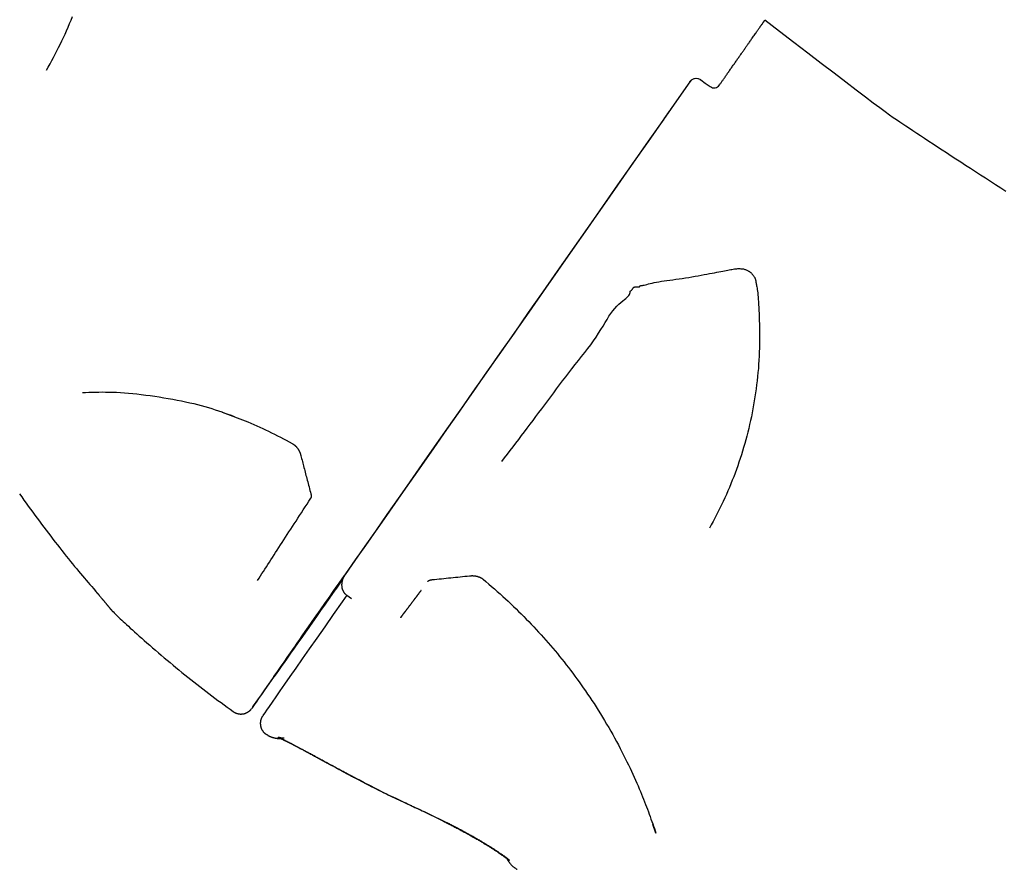
# Model space of a CAD drawing. Extents: x -1038 to 9096, y -2033 to 2563.
# Drawn here: x 4342 to 4714, y 392 to 713 of the extents above; entities that cross this region are included whole.
import ezdxf

# ---------------------------------------------------------------- set-up
doc = ezdxf.new("R2010")
doc.units = 0

msp = doc.modelspace()

# ---------------------------------------------------------------- linework, layer by layer
at = {"color": 7, "linetype": 'Continuous'}
for p, q in [((4599.2, 690.68), (4599.48, 690.48)), ((4599.48, 690.48), (4601.12, 689.33)), ((4601.12, 689.33), (4603.07, 687.97)), ((4427.19, 561.47), (4418.59, 564.74)), ((4447.24, 477.88), (4464.01, 501.84)), ((4465.61, 495.53), (4467.33, 494.38)), ((4435.16, 442.95), (4435.16, 442.93)), ((4582.51, 405.5), (4581.35, 408.88)), ((4581.93, 407.25), (4582.51, 405.5)), ((4529.99, 391.91), (4529.99, 391.91))]:
    msp.add_line(p, q, dxfattribs=at)
for points in [[(4351.94, 694.18), (4352.61, 695.38), (4353.28, 696.59), (4353.94, 697.8), (4354.6, 699.02), (4355.26, 700.24), (4355.9, 701.47), (4356.54, 702.71), (4357.17, 703.97), (4357.79, 705.24), (4358.39, 706.53), (4358.99, 707.83), (4359.57, 709.14), (4360.14, 710.46), (4360.7, 711.8), (4361.25, 713.15), (4361.79, 714.51)], [(4606.55, 688.58), (4606.7, 688.8), (4606.85, 689.01), (4607, 689.23), (4607.15, 689.44), (4607.3, 689.66), (4607.46, 689.89), (4607.62, 690.12), (4607.79, 690.35), (4607.95, 690.59), (4608.13, 690.84), (4608.3, 691.09), (4608.48, 691.35), (4608.67, 691.61), (4608.86, 691.88), (4609.05, 692.16), (4609.25, 692.44), (4609.45, 692.72), (4609.65, 693.01), (4609.86, 693.31), (4610.07, 693.61), (4610.28, 693.91), (4610.49, 694.21), (4610.7, 694.52), (4610.92, 694.82), (4611.13, 695.13), (4611.35, 695.43), (4611.56, 695.74), (4611.77, 696.04), (4611.98, 696.35), (4612.2, 696.65), (4612.41, 696.95), (4612.62, 697.25), (4612.83, 697.55), (4613.03, 697.84), (4613.24, 698.14), (4613.45, 698.43), (4613.65, 698.73), (4613.86, 699.02), (4614.06, 699.31), (4614.26, 699.59), (4614.46, 699.88), (4614.66, 700.16), (4614.85, 700.44), (4615.05, 700.72), (4615.24, 700.99), (4615.43, 701.27), (4615.62, 701.54), (4615.81, 701.81), (4616, 702.07), (4616.18, 702.34), (4616.37, 702.6), (4616.55, 702.86), (4616.73, 703.11), (4616.9, 703.36), (4617.08, 703.61), (4617.25, 703.86), (4617.42, 704.11), (4617.59, 704.35), (4617.77, 704.6), (4617.95, 704.85), (4618.13, 705.11), (4618.32, 705.39), (4618.53, 705.68), (4618.74, 705.99), (4618.97, 706.31), (4619.21, 706.65), (4619.45, 707), (4619.7, 707.35), (4619.94, 707.7), (4620.18, 708.04), (4620.4, 708.36), (4620.61, 708.65), (4620.8, 708.92), (4620.97, 709.16), (4621.12, 709.38), (4621.26, 709.58), (4621.39, 709.76), (4621.51, 709.93), (4621.62, 710.08), (4621.72, 710.24), (4621.83, 710.38), (4621.93, 710.53), (4622.03, 710.67), (4622.12, 710.8), (4622.22, 710.94), (4622.31, 711.07), (4622.4, 711.19), (4622.48, 711.32), (4622.56, 711.43), (4622.65, 711.55), (4622.72, 711.66), (4622.8, 711.76), (4622.87, 711.87), (4622.94, 711.97), (4623, 712.06), (4623.07, 712.15), (4623.13, 712.23), (4623.18, 712.31), (4623.24, 712.39), (4623.29, 712.46), (4623.34, 712.53), (4623.38, 712.59), (4623.42, 712.65), (4623.46, 712.7), (4623.49, 712.75), (4623.53, 712.8), (4623.56, 712.84), (4623.58, 712.88), (4623.61, 712.91), (4623.63, 712.94), (4623.64, 712.97), (4623.66, 712.99), (4623.67, 713.01), (4623.68, 713.02), (4623.69, 713.03), (4623.7, 713.04), (4623.71, 713.05), (4623.71, 713.06), (4623.72, 713.07), (4623.72, 713.07)], [(4714.93, 648.29), (4712.98, 649.55), (4711.04, 650.8), (4709.12, 652.04), (4707.21, 653.28), (4705.31, 654.51), (4703.43, 655.73), (4701.56, 656.94), (4699.71, 658.15), (4697.88, 659.34), (4696.06, 660.53), (4694.27, 661.7), (4692.5, 662.86), (4690.77, 663.99), (4689.07, 665.11), (4687.4, 666.2), (4685.78, 667.27), (4684.2, 668.31), (4682.67, 669.32), (4681.19, 670.3), (4679.77, 671.24), (4678.42, 672.14), (4677.13, 672.99), (4675.91, 673.8), (4674.75, 674.57), (4673.58, 675.36), (4672.33, 676.22), (4670.9, 677.23), (4669.22, 678.44), (4667.21, 679.92), (4664.77, 681.73), (4661.84, 683.93), (4658.35, 686.57), (4654.35, 689.61), (4649.91, 693), (4645.11, 696.67), (4640.02, 700.57), (4634.71, 704.64), (4629.25, 708.83), (4623.72, 713.07)], [(4595.37, 689.83), (4591.22, 683.9), (4585.37, 675.55), (4579.54, 667.21), (4573.72, 658.91), (4567.94, 650.64), (4562.19, 642.43), (4556.48, 634.28), (4550.82, 626.19), (4545.22, 618.19), (4539.68, 610.28), (4534.22, 602.46), (4528.83, 594.76), (4523.52, 587.18), (4518.3, 579.72), (4513.18, 572.4), (4508.16, 565.23), (4503.25, 558.21), (4498.46, 551.36), (4493.79, 544.68), (4489.24, 538.18), (4484.82, 531.86), (4480.55, 525.74), (4476.41, 519.83), (4472.42, 514.13), (4468.59, 508.64), (4464.91, 503.38)], [(4595.33, 689.78), (4595.33, 689.78), (4595.33, 689.78), (4595.33, 689.78), (4595.33, 689.78), (4595.33, 689.78), (4595.33, 689.78), (4595.33, 689.78), (4595.34, 689.79), (4595.34, 689.79), (4595.34, 689.79), (4595.34, 689.79), (4595.34, 689.8), (4595.35, 689.8), (4595.35, 689.81), (4595.35, 689.81), (4595.36, 689.82), (4595.36, 689.82), (4595.37, 689.83), (4595.37, 689.83), (4595.37, 689.84), (4595.38, 689.85), (4595.39, 689.85), (4595.4, 689.86), (4595.4, 689.88), (4595.42, 689.89), (4595.43, 689.91), (4595.44, 689.92), (4595.46, 689.94), (4595.47, 689.96), (4595.49, 689.98), (4595.51, 690.01), (4595.53, 690.03), (4595.56, 690.06), (4595.58, 690.08), (4595.6, 690.11), (4595.63, 690.14), (4595.66, 690.17), (4595.69, 690.2), (4595.72, 690.23), (4595.76, 690.26), (4595.79, 690.28), (4595.83, 690.31), (4595.87, 690.34), (4595.91, 690.37), (4595.95, 690.4), (4595.99, 690.43), (4596.03, 690.46), (4596.07, 690.49)], [(4588.79, 680.43), (4588.61, 680.17), (4588.43, 679.91), (4588.24, 679.65), (4588.05, 679.38), (4587.86, 679.11), (4587.67, 678.83), (4587.47, 678.55), (4587.27, 678.25), (4587.05, 677.95), (4586.84, 677.64), (4586.61, 677.32), (4586.39, 677), (4586.16, 676.67), (4585.93, 676.34), (4585.69, 676.01), (4585.46, 675.67)], [(4585.46, 675.67), (4579.63, 667.35), (4573.83, 659.06), (4568.05, 650.81), (4562.31, 642.61), (4556.61, 634.46), (4550.96, 626.39), (4545.37, 618.4), (4539.84, 610.5), (4534.38, 602.7), (4529, 595), (4523.7, 587.43), (4518.48, 579.98), (4513.37, 572.67), (4508.36, 565.5), (4503.45, 558.49), (4498.66, 551.64), (4493.99, 544.97), (4489.44, 538.47), (4485.03, 532.16), (4480.75, 526.04), (4476.62, 520.12), (4472.63, 514.42), (4468.79, 508.93), (4465.11, 503.67), (4461.59, 498.63), (4458.24, 493.83), (4455.05, 489.27), (4452.04, 484.96), (4449.21, 480.9), (4446.55, 477.1), (4444.08, 473.56), (4441.8, 470.28), (4439.7, 467.28), (4437.8, 464.55), (4436.09, 462.1), (4434.58, 459.93), (4433.26, 458.04), (4432.15, 456.43), (4431.23, 455.12), (4430.52, 454.09), (4430.01, 453.35), (4429.71, 452.91), (4429.61, 452.75), (4429.71, 452.89), (4430.02, 453.31), (4430.53, 454.03), (4431.25, 455.04), (4432.16, 456.34), (4433.28, 457.92), (4434.6, 459.79), (4436.12, 461.95), (4437.83, 464.38), (4439.73, 467.09), (4441.83, 470.08), (4444.12, 473.33), (4446.59, 476.86), (4449.25, 480.64), (4452.09, 484.68), (4455.1, 488.98), (4458.29, 493.52), (4461.65, 498.3), (4464, 501.66)], [(4576.45, 612.66), (4576.56, 612.66), (4576.68, 612.67), (4576.81, 612.68), (4576.98, 612.7), (4577.18, 612.73), (4577.43, 612.77), (4577.74, 612.84), (4578.12, 612.92), (4578.57, 613.03), (4579.09, 613.17), (4579.69, 613.31), (4580.35, 613.47), (4581.09, 613.64), (4581.88, 613.81), (4582.74, 613.98), (4583.65, 614.15), (4584.62, 614.32), (4585.64, 614.47), (4586.71, 614.63), (4587.81, 614.78), (4588.95, 614.94), (4590.11, 615.1), (4591.3, 615.26), (4592.5, 615.44), (4593.72, 615.62), (4594.93, 615.82), (4596.15, 616.02), (4597.34, 616.23), (4598.52, 616.43), (4599.67, 616.64), (4600.78, 616.84), (4601.84, 617.03), (4602.85, 617.22), (4603.81, 617.4), (4604.71, 617.57), (4605.57, 617.73), (4606.38, 617.88), (4607.14, 618.03), (4607.85, 618.17), (4608.52, 618.3), (4609.15, 618.42), (4609.73, 618.54), (4610.29, 618.65), (4610.81, 618.75), (4611.3, 618.84), (4611.77, 618.92), (4612.22, 618.98), (4612.66, 619.04), (4613.08, 619.08), (4613.49, 619.11), (4613.89, 619.12), (4614.27, 619.12), (4614.63, 619.1), (4614.98, 619.08), (4615.31, 619.03), (4615.62, 618.98), (4615.91, 618.91), (4616.18, 618.83), (4616.44, 618.75), (4616.69, 618.65), (4616.92, 618.55), (4617.15, 618.44), (4617.37, 618.33), (4617.59, 618.21)], [(4617.59, 618.21), (4617.71, 618.13), (4617.83, 618.05), (4617.95, 617.97), (4618.07, 617.89), (4618.19, 617.79), (4618.31, 617.69), (4618.44, 617.59), (4618.56, 617.47), (4618.69, 617.34), (4618.83, 617.2), (4618.96, 617.05), (4619.09, 616.9), (4619.22, 616.74), (4619.34, 616.57), (4619.47, 616.4), (4619.58, 616.22), (4619.69, 616.05), (4619.79, 615.87), (4619.89, 615.7), (4619.97, 615.53), (4620.05, 615.36), (4620.12, 615.2), (4620.18, 615.05), (4620.22, 614.9), (4620.26, 614.77), (4620.29, 614.64), (4620.31, 614.53), (4620.32, 614.42), (4620.33, 614.31), (4620.34, 614.21), (4620.34, 614.11), (4620.34, 614.02)], [(4572.75, 610.43), (4572.75, 610.45), (4572.75, 610.47), (4572.76, 610.5), (4572.77, 610.52), (4572.78, 610.55), (4572.81, 610.58), (4572.84, 610.61), (4572.89, 610.65), (4572.95, 610.7), (4573.02, 610.74), (4573.1, 610.8), (4573.18, 610.86), (4573.27, 610.94), (4573.36, 611.02), (4573.45, 611.12), (4573.53, 611.22), (4573.61, 611.34), (4573.69, 611.47), (4573.77, 611.61), (4573.86, 611.74), (4573.96, 611.87), (4574.08, 611.98), (4574.22, 612.08), (4574.38, 612.15), (4574.57, 612.2), (4574.79, 612.23), (4575.02, 612.24), (4575.25, 612.24), (4575.48, 612.23), (4575.69, 612.23), (4575.89, 612.22), (4576.05, 612.23), (4576.19, 612.25), (4576.28, 612.29), (4576.36, 612.33), (4576.4, 612.39), (4576.43, 612.45), (4576.45, 612.52), (4576.45, 612.59), (4576.45, 612.66)], [(4620.34, 614.02), (4620.34, 614.01), (4620.34, 614), (4620.35, 613.97), (4620.36, 613.91), (4620.37, 613.83), (4620.4, 613.7), (4620.43, 613.53), (4620.48, 613.31), (4620.54, 613.02), (4620.61, 612.66), (4620.69, 612.25), (4620.78, 611.77), (4620.86, 611.22), (4620.95, 610.61), (4621.04, 609.93), (4621.12, 609.19), (4621.19, 608.38), (4621.26, 607.5), (4621.32, 606.55), (4621.38, 605.54), (4621.43, 604.46), (4621.48, 603.32), (4621.53, 602.12), (4621.57, 600.85), (4621.62, 599.52), (4621.66, 598.13), (4621.69, 596.7), (4621.72, 595.23), (4621.74, 593.72), (4621.74, 592.2), (4621.73, 590.65), (4621.7, 589.1), (4621.65, 587.55), (4621.59, 585.99), (4621.5, 584.44), (4621.4, 582.89), (4621.28, 581.34), (4621.14, 579.79), (4620.99, 578.25), (4620.82, 576.71), (4620.64, 575.17), (4620.44, 573.64), (4620.23, 572.12), (4620, 570.6), (4619.76, 569.09), (4619.5, 567.58), (4619.23, 566.08), (4618.94, 564.59), (4618.64, 563.1), (4618.32, 561.62), (4617.99, 560.16), (4617.65, 558.69), (4617.29, 557.24), (4616.92, 555.79), (4616.53, 554.36), (4616.13, 552.93), (4615.72, 551.5), (4615.3, 550.09), (4614.86, 548.68), (4614.4, 547.28), (4613.94, 545.89), (4613.46, 544.5), (4612.97, 543.12), (4612.47, 541.75), (4611.96, 540.38), (4611.43, 539.03), (4610.89, 537.68), (4610.34, 536.34), (4609.77, 535), (4609.19, 533.68), (4608.6, 532.37), (4608, 531.07), (4607.38, 529.79), (4606.74, 528.51), (4606.1, 527.24), (4605.45, 525.98), (4604.79, 524.73), (4604.13, 523.48), (4603.46, 522.23), (4602.79, 520.98)], [(4524.24, 546.1), (4525.29, 547.5), (4526.35, 548.9), (4527.41, 550.3), (4528.47, 551.7), (4529.53, 553.11), (4530.6, 554.53), (4531.67, 555.95), (4532.75, 557.38), (4533.84, 558.82), (4534.94, 560.27), (4536.04, 561.72), (4537.14, 563.18), (4538.25, 564.65), (4539.37, 566.13), (4540.48, 567.62), (4541.6, 569.11), (4542.72, 570.61), (4543.84, 572.12), (4544.96, 573.64), (4546.1, 575.16), (4547.24, 576.68), (4548.4, 578.21), (4549.57, 579.73), (4550.76, 581.26), (4551.97, 582.79), (4553.18, 584.32), (4554.39, 585.83), (4555.58, 587.35), (4556.74, 588.84), (4557.87, 590.33), (4558.93, 591.79), (4559.93, 593.24), (4560.86, 594.66), (4561.72, 596.04), (4562.53, 597.39), (4563.3, 598.68), (4564.04, 599.91), (4564.77, 601.08), (4565.5, 602.16), (4566.24, 603.16), (4567, 604.07), (4567.76, 604.89), (4568.52, 605.62), (4569.26, 606.28), (4569.95, 606.87), (4570.59, 607.39), (4571.15, 607.86), (4571.62, 608.27), (4571.99, 608.64), (4572.27, 608.97), (4572.47, 609.27), (4572.61, 609.53), (4572.69, 609.78), (4572.73, 610), (4572.75, 610.22), (4572.75, 610.43)], [(4365.54, 572.23), (4366.75, 572.28), (4367.97, 572.33), (4369.2, 572.37), (4370.45, 572.41), (4371.71, 572.43), (4373, 572.45), (4374.32, 572.44), (4375.67, 572.42), (4377.05, 572.38), (4378.48, 572.32), (4379.94, 572.23), (4381.44, 572.13), (4382.98, 572.01), (4384.55, 571.86), (4386.15, 571.69), (4387.79, 571.51), (4389.47, 571.3), (4391.17, 571.07), (4392.88, 570.83), (4394.61, 570.56), (4396.33, 570.29), (4398.03, 570), (4399.72, 569.69), (4401.38, 569.38), (4403, 569.06), (4404.59, 568.72), (4406.13, 568.38), (4407.63, 568.03), (4409.1, 567.67), (4410.52, 567.3), (4411.9, 566.92), (4413.25, 566.53), (4414.55, 566.14), (4415.81, 565.73), (4417.05, 565.32), (4418.25, 564.91), (4419.44, 564.49), (4420.61, 564.07), (4421.78, 563.65), (4422.93, 563.22)], [(4445.04, 552.87), (4443.93, 553.46), (4442.81, 554.05), (4441.69, 554.64), (4440.58, 555.22), (4439.46, 555.79), (4438.34, 556.36), (4437.23, 556.91), (4436.11, 557.46), (4434.99, 557.99), (4433.88, 558.51), (4432.76, 559.02), (4431.65, 559.52), (4430.53, 560.01), (4429.42, 560.5), (4428.31, 560.99), (4427.19, 561.47)], [(4445.05, 552.86), (4445.09, 552.84), (4445.12, 552.82), (4445.16, 552.8), (4445.2, 552.78), (4445.24, 552.75), (4445.29, 552.73), (4445.33, 552.7), (4445.38, 552.67), (4445.43, 552.64), (4445.48, 552.6), (4445.54, 552.56), (4445.6, 552.51), (4445.66, 552.47), (4445.73, 552.42), (4445.79, 552.36), (4445.86, 552.31), (4445.93, 552.25), (4446, 552.18), (4446.07, 552.12), (4446.14, 552.05), (4446.21, 551.98), (4446.28, 551.9), (4446.36, 551.83), (4446.43, 551.75), (4446.5, 551.67), (4446.57, 551.59), (4446.65, 551.5), (4446.72, 551.41), (4446.79, 551.32), (4446.86, 551.23), (4446.92, 551.14), (4446.99, 551.04), (4447.06, 550.94), (4447.13, 550.84), (4447.19, 550.74), (4447.26, 550.64), (4447.32, 550.53), (4447.38, 550.42), (4447.44, 550.31), (4447.5, 550.2), (4447.56, 550.09), (4447.62, 549.98), (4447.67, 549.86), (4447.72, 549.75), (4447.78, 549.63), (4447.82, 549.51), (4447.87, 549.4), (4447.91, 549.28), (4447.96, 549.16), (4448, 549.04), (4448.03, 548.93), (4448.07, 548.81), (4448.1, 548.69), (4448.13, 548.58), (4448.17, 548.46), (4448.2, 548.35)], [(4448.21, 548.35), (4448.35, 547.8), (4448.49, 547.25), (4448.63, 546.69), (4448.77, 546.14), (4448.91, 545.58), (4449.06, 545.01), (4449.2, 544.45), (4449.35, 543.87), (4449.5, 543.29), (4449.65, 542.7), (4449.8, 542.11), (4449.96, 541.51), (4450.12, 540.9), (4450.28, 540.29), (4450.44, 539.67), (4450.6, 539.05), (4450.77, 538.42), (4450.93, 537.79), (4451.1, 537.15), (4451.27, 536.51), (4451.44, 535.86), (4451.62, 535.22), (4451.79, 534.57), (4451.96, 533.92)], [(4341.77, 533.91), (4342.59, 532.74), (4343.41, 531.58), (4344.24, 530.42), (4345.06, 529.27), (4345.9, 528.12), (4346.73, 526.97), (4347.57, 525.82), (4348.41, 524.68), (4349.26, 523.54), (4350.11, 522.4), (4350.96, 521.27), (4351.81, 520.14), (4352.67, 519.01), (4353.53, 517.89), (4354.39, 516.77), (4355.25, 515.67), (4356.1, 514.57), (4356.95, 513.5), (4357.79, 512.43), (4358.62, 511.39), (4359.44, 510.36), (4360.25, 509.36), (4361.04, 508.37), (4361.83, 507.41), (4362.6, 506.47), (4363.36, 505.54), (4364.11, 504.64), (4364.85, 503.76), (4365.57, 502.9), (4366.29, 502.06), (4366.99, 501.24), (4367.69, 500.43), (4368.39, 499.63), (4369.08, 498.83), (4369.76, 498.05), (4370.45, 497.26)], [(4451.95, 533.91), (4451.96, 533.85), (4451.98, 533.79), (4452, 533.73), (4452.01, 533.67), (4452.03, 533.61), (4452.04, 533.55), (4452.05, 533.49), (4452.06, 533.43), (4452.07, 533.36), (4452.08, 533.3), (4452.08, 533.24), (4452.09, 533.19), (4452.09, 533.13), (4452.09, 533.07), (4452.09, 533.01), (4452.09, 532.96), (4452.09, 532.91), (4452.09, 532.85), (4452.08, 532.8), (4452.08, 532.76), (4452.08, 532.71), (4452.07, 532.67), (4452.06, 532.62), (4452.06, 532.58), (4452.05, 532.54), (4452.04, 532.51), (4452.03, 532.47), (4452.02, 532.44), (4452.02, 532.41), (4452.01, 532.38), (4452, 532.35), (4451.99, 532.33), (4451.98, 532.31), (4451.97, 532.3), (4451.96, 532.28), (4451.96, 532.27), (4451.95, 532.25), (4451.94, 532.24), (4451.94, 532.23), (4451.93, 532.22)], [(4431.84, 501.18), (4432.38, 502.02), (4432.93, 502.87), (4433.48, 503.72), (4434.03, 504.57), (4434.58, 505.43), (4435.14, 506.29), (4435.71, 507.17), (4436.28, 508.05), (4436.86, 508.95), (4437.45, 509.86), (4438.05, 510.78), (4438.65, 511.72), (4439.26, 512.66), (4439.88, 513.61), (4440.5, 514.57), (4441.13, 515.54), (4441.76, 516.52), (4442.4, 517.5), (4443.04, 518.49), (4443.69, 519.5), (4444.35, 520.51), (4445.01, 521.53), (4445.68, 522.56), (4446.35, 523.6), (4447.03, 524.66), (4447.72, 525.72), (4448.41, 526.79), (4449.11, 527.87), (4449.81, 528.95), (4450.52, 530.04), (4451.22, 531.13), (4451.93, 532.22)], [(4447.02, 477.75), (4447.78, 478.83), (4448.72, 480.18), (4449.84, 481.78), (4451.11, 483.59), (4452.51, 485.6), (4454.02, 487.76), (4455.62, 490.05), (4457.29, 492.43), (4458.99, 494.86), (4460.71, 497.31), (4462.41, 499.73), (4464.67, 502.96)], [(4464.65, 502.96), (4463.83, 501.8), (4462.63, 500.09), (4461.55, 498.54), (4460.61, 497.2), (4459.83, 496.09), (4459.23, 495.24), (4458.83, 494.66), (4458.62, 494.37), (4458.62, 494.37), (4458.83, 494.67), (4459.23, 495.25), (4459.83, 496.11), (4460.61, 497.22), (4461.55, 498.57), (4462.63, 500.11), (4463.83, 501.82), (4464.77, 503.17)], [(4464.89, 503.31), (4464.84, 503.25), (4464.78, 503.18), (4464.73, 503.11), (4464.67, 503.03), (4464.62, 502.96), (4464.56, 502.88), (4464.51, 502.79), (4464.46, 502.7), (4464.4, 502.6), (4464.35, 502.49), (4464.29, 502.38), (4464.24, 502.26), (4464.19, 502.13), (4464.13, 502), (4464.08, 501.87), (4464.03, 501.72), (4463.98, 501.57), (4463.93, 501.42), (4463.89, 501.26), (4463.84, 501.1), (4463.8, 500.94), (4463.76, 500.78), (4463.73, 500.61), (4463.7, 500.45), (4463.67, 500.29), (4463.65, 500.12), (4463.64, 499.96), (4463.63, 499.8), (4463.62, 499.64), (4463.62, 499.49), (4463.62, 499.33), (4463.63, 499.17), (4463.64, 499.02), (4463.65, 498.87), (4463.67, 498.72), (4463.69, 498.57), (4463.72, 498.42), (4463.75, 498.28), (4463.78, 498.13), (4463.82, 497.99), (4463.86, 497.85), (4463.91, 497.71), (4463.96, 497.58), (4464.01, 497.45), (4464.07, 497.32), (4464.13, 497.19), (4464.19, 497.07), (4464.26, 496.95), (4464.32, 496.83), (4464.39, 496.71), (4464.47, 496.6), (4464.54, 496.5), (4464.62, 496.39), (4464.7, 496.3), (4464.78, 496.2), (4464.87, 496.11), (4464.95, 496.03), (4465.04, 495.95), (4465.14, 495.88), (4465.23, 495.8), (4465.32, 495.73), (4465.42, 495.66), (4465.51, 495.6), (4465.61, 495.53)], [(4511.99, 502.9), (4512.12, 502.91), (4512.24, 502.92), (4512.36, 502.93), (4512.48, 502.94), (4512.6, 502.95), (4512.73, 502.95), (4512.85, 502.96), (4512.98, 502.96), (4513.11, 502.96), (4513.24, 502.95), (4513.36, 502.95), (4513.5, 502.94), (4513.63, 502.93), (4513.76, 502.92), (4513.89, 502.9), (4514.02, 502.88), (4514.15, 502.86), (4514.27, 502.84), (4514.4, 502.82), (4514.52, 502.79), (4514.65, 502.77), (4514.77, 502.74), (4514.89, 502.71), (4515, 502.68), (4515.12, 502.64), (4515.23, 502.61), (4515.33, 502.58), (4515.44, 502.54), (4515.54, 502.5), (4515.64, 502.47), (4515.74, 502.43), (4515.83, 502.39), (4515.92, 502.35), (4516.01, 502.31), (4516.09, 502.27), (4516.18, 502.23), (4516.26, 502.19), (4516.33, 502.15), (4516.41, 502.1), (4516.48, 502.06), (4516.55, 502.02), (4516.61, 501.99), (4516.67, 501.95), (4516.73, 501.91), (4516.78, 501.88), (4516.84, 501.84), (4516.88, 501.81), (4516.93, 501.78), (4516.97, 501.75), (4517, 501.72), (4517.04, 501.69), (4517.07, 501.66), (4517.1, 501.64), (4517.13, 501.61), (4517.15, 501.59), (4517.18, 501.56)], [(4464.15, 501.93), (4464.1, 501.87), (4462.45, 499.5), (4460.75, 497.07), (4459.03, 494.63), (4457.33, 492.19), (4455.66, 489.82), (4454.06, 487.53), (4452.55, 485.37), (4451.15, 483.37), (4449.88, 481.56), (4448.76, 479.97), (4447.82, 478.62), (4447.06, 477.54)], [(4463.99, 501.65), (4462.69, 499.79), (4461.61, 498.25), (4460.67, 496.91), (4459.89, 495.8), (4459.29, 494.94), (4458.88, 494.36), (4458.67, 494.07), (4458.67, 494.07), (4458.88, 494.37), (4459.28, 494.95), (4459.88, 495.81), (4460.66, 496.93), (4461.6, 498.27), (4462.68, 499.81), (4463.88, 501.52), (4464.07, 501.79)], [(4496.26, 500.81), (4496.27, 500.83), (4496.29, 500.85), (4496.3, 500.87), (4496.32, 500.88), (4496.34, 500.9), (4496.36, 500.92), (4496.38, 500.94), (4496.41, 500.96), (4496.43, 500.98), (4496.46, 501.01), (4496.5, 501.03), (4496.53, 501.05), (4496.57, 501.08), (4496.61, 501.1), (4496.65, 501.13), (4496.7, 501.15), (4496.75, 501.17), (4496.8, 501.2), (4496.85, 501.22), (4496.91, 501.25), (4496.97, 501.27), (4497.03, 501.29), (4497.1, 501.31), (4497.17, 501.33), (4497.25, 501.35), (4497.33, 501.37), (4497.42, 501.39), (4497.51, 501.4), (4497.6, 501.42), (4497.69, 501.44), (4497.79, 501.45), (4497.88, 501.47)], [(4497.89, 501.47), (4498.77, 501.56), (4499.66, 501.64), (4500.55, 501.73), (4501.43, 501.82), (4502.32, 501.9), (4503.2, 501.99), (4504.09, 502.08), (4504.97, 502.17), (4505.85, 502.26), (4506.73, 502.35), (4507.61, 502.45), (4508.49, 502.54), (4509.37, 502.63), (4510.25, 502.73), (4511.13, 502.82), (4512, 502.91)], [(4517.14, 501.61), (4518.22, 500.69), (4519.3, 499.77), (4520.37, 498.85), (4521.44, 497.92), (4522.5, 497), (4523.56, 496.07), (4524.6, 495.13), (4525.63, 494.2), (4526.64, 493.25), (4527.65, 492.3), (4528.64, 491.35), (4529.62, 490.4), (4530.59, 489.44), (4531.56, 488.48), (4532.52, 487.52), (4533.49, 486.56)], [(4370, 497.76), (4370.24, 497.42), (4370.43, 497.19)], [(4370.42, 497.23), (4370.51, 497.14), (4370.59, 497.04), (4370.67, 496.94), (4370.76, 496.84), (4370.85, 496.74), (4370.94, 496.63), (4371.04, 496.52), (4371.14, 496.41), (4371.24, 496.29), (4371.35, 496.16), (4371.46, 496.03), (4371.58, 495.9), (4371.69, 495.76), (4371.81, 495.62), (4371.93, 495.47), (4372.06, 495.33), (4372.18, 495.18), (4372.31, 495.04), (4372.43, 494.89), (4372.55, 494.74), (4372.67, 494.6), (4372.79, 494.46), (4372.9, 494.33), (4373, 494.2), (4373.11, 494.08), (4373.2, 493.96), (4373.3, 493.85), (4373.39, 493.74), (4373.47, 493.64), (4373.56, 493.53), (4373.64, 493.43), (4373.72, 493.33)], [(4370.43, 497.19), (4370.59, 497.01), (4370.75, 496.82), (4370.91, 496.63), (4371.07, 496.45), (4371.23, 496.27), (4371.39, 496.08), (4371.54, 495.91), (4371.69, 495.73), (4371.84, 495.55), (4371.99, 495.38), (4372.13, 495.21), (4372.27, 495.05), (4372.41, 494.89), (4372.54, 494.73), (4372.67, 494.57), (4372.8, 494.42), (4372.93, 494.27), (4373.05, 494.12), (4373.17, 493.98), (4373.29, 493.84), (4373.4, 493.7), (4373.52, 493.56), (4373.63, 493.42), (4373.75, 493.28)], [(4465.54, 495.55), (4463.83, 493.11), (4460.42, 488.23), (4457.2, 483.61), (4454.17, 479.27), (4451.34, 475.22), (4448.7, 471.45), (4446.28, 467.97), (4444.06, 464.79), (4442.05, 461.9), (4440.25, 459.33), (4438.67, 457.06), (4437.31, 455.1), (4436.16, 453.45), (4435.24, 452.12), (4434.54, 451.11), (4434.06, 450.41), (4433.81, 450.04)], [(4493.65, 497.33), (4493.66, 497.34), (4493.67, 497.36), (4493.67, 497.36), (4493.68, 497.37), (4493.68, 497.37), (4493.68, 497.37), (4493.67, 497.36), (4493.66, 497.35), (4493.64, 497.32), (4493.62, 497.29), (4493.59, 497.25), (4493.55, 497.2), (4493.51, 497.15), (4493.46, 497.08), (4493.41, 497.01), (4493.35, 496.93), (4493.28, 496.84), (4493.21, 496.75), (4493.13, 496.64), (4493.04, 496.53), (4492.95, 496.41), (4492.86, 496.28), (4492.76, 496.15), (4492.65, 496.01), (4492.54, 495.86), (4492.42, 495.7), (4492.29, 495.54), (4492.16, 495.37), (4492.03, 495.19), (4491.89, 495.01), (4491.75, 494.82), (4491.61, 494.63), (4491.46, 494.43), (4491.31, 494.23), (4491.16, 494.03), (4491, 493.82), (4490.84, 493.61), (4490.69, 493.4), (4490.52, 493.19), (4490.36, 492.97), (4490.2, 492.76), (4490.03, 492.54), (4489.87, 492.32), (4489.7, 492.1), (4489.54, 491.88), (4489.37, 491.66), (4489.21, 491.45), (4489.05, 491.23), (4488.89, 491.02), (4488.73, 490.8), (4488.57, 490.59), (4488.41, 490.39), (4488.26, 490.18), (4488.11, 489.98), (4487.96, 489.79), (4487.81, 489.59), (4487.67, 489.4), (4487.53, 489.22), (4487.4, 489.04), (4487.27, 488.87), (4487.15, 488.7), (4487.03, 488.55), (4486.91, 488.39), (4486.8, 488.25), (4486.7, 488.11), (4486.6, 487.98), (4486.51, 487.86), (4486.43, 487.75), (4486.35, 487.64), (4486.27, 487.55), (4486.21, 487.46), (4486.14, 487.38), (4486.09, 487.3), (4486.04, 487.23), (4485.99, 487.18), (4485.96, 487.12), (4485.92, 487.08), (4485.9, 487.04), (4485.87, 487.02), (4485.86, 487), (4485.85, 486.98), (4485.84, 486.97), (4485.84, 486.97), (4485.85, 486.98), (4485.85, 486.98), (4485.86, 486.99), (4485.87, 487.01), (4485.88, 487.02)], [(4490.89, 493.67), (4491.05, 493.88), (4491.2, 494.08), (4491.35, 494.28), (4491.5, 494.48), (4491.65, 494.67), (4491.79, 494.87), (4491.93, 495.05), (4492.07, 495.24), (4492.21, 495.41), (4492.34, 495.59), (4492.46, 495.75), (4492.58, 495.91), (4492.69, 496.06), (4492.8, 496.2), (4492.9, 496.33), (4492.99, 496.46), (4493.08, 496.57), (4493.16, 496.68), (4493.23, 496.77), (4493.3, 496.86), (4493.36, 496.95), (4493.43, 497.03), (4493.49, 497.11), (4493.55, 497.19)], [(4373.71, 493.35), (4373.77, 493.28), (4373.83, 493.2), (4373.89, 493.13), (4373.95, 493.06), (4374.01, 492.99), (4374.07, 492.91), (4374.14, 492.83), (4374.2, 492.75), (4374.27, 492.67), (4374.34, 492.59), (4374.41, 492.5), (4374.48, 492.41), (4374.56, 492.32), (4374.64, 492.23), (4374.71, 492.13), (4374.79, 492.04), (4374.87, 491.94), (4374.96, 491.84), (4375.04, 491.74), (4375.12, 491.64), (4375.2, 491.54), (4375.28, 491.44), (4375.36, 491.35), (4375.43, 491.26), (4375.5, 491.17), (4375.57, 491.09), (4375.63, 491.02), (4375.69, 490.94), (4375.74, 490.88), (4375.8, 490.81), (4375.84, 490.76), (4375.89, 490.7), (4375.93, 490.65), (4375.96, 490.61), (4375.99, 490.57), (4376.02, 490.53), (4376.05, 490.5), (4376.07, 490.47), (4376.09, 490.45), (4376.11, 490.42), (4376.13, 490.4), (4376.15, 490.38), (4376.16, 490.37), (4376.17, 490.35), (4376.18, 490.34), (4376.19, 490.33), (4376.2, 490.32), (4376.2, 490.31), (4376.21, 490.31), (4376.21, 490.31), (4376.21, 490.31), (4376.21, 490.31), (4376.21, 490.31), (4376.21, 490.31), (4376.2, 490.31), (4376.2, 490.31)], [(4373.73, 493.3), (4373.84, 493.17), (4373.95, 493.04), (4374.06, 492.91), (4374.17, 492.78), (4374.27, 492.65), (4374.38, 492.52), (4374.48, 492.4), (4374.58, 492.28), (4374.68, 492.16), (4374.77, 492.05), (4374.86, 491.93), (4374.95, 491.83), (4375.04, 491.72), (4375.12, 491.62), (4375.2, 491.52), (4375.28, 491.42), (4375.36, 491.33), (4375.43, 491.24), (4375.51, 491.15), (4375.58, 491.07), (4375.64, 490.99), (4375.7, 490.91), (4375.76, 490.84), (4375.82, 490.78), (4375.87, 490.71), (4375.91, 490.66), (4375.96, 490.6), (4376, 490.56), (4376.03, 490.51), (4376.07, 490.47), (4376.1, 490.44), (4376.13, 490.4), (4376.15, 490.37), (4376.17, 490.34), (4376.19, 490.32), (4376.21, 490.3), (4376.23, 490.28), (4376.24, 490.26), (4376.26, 490.24), (4376.27, 490.23), (4376.28, 490.21), (4376.29, 490.2), (4376.3, 490.19), (4376.31, 490.18), (4376.32, 490.17), (4376.33, 490.16), (4376.34, 490.15), (4376.34, 490.14), (4376.35, 490.13), (4376.36, 490.12), (4376.37, 490.11), (4376.37, 490.1), (4376.38, 490.09), (4376.39, 490.08), (4376.4, 490.07), (4376.41, 490.06), (4376.42, 490.05), (4376.43, 490.03), (4376.44, 490.02), (4376.45, 490.01), (4376.47, 489.99), (4376.48, 489.98), (4376.49, 489.96), (4376.51, 489.94), (4376.53, 489.93), (4376.54, 489.91), (4376.56, 489.89), (4376.58, 489.86), (4376.6, 489.84), (4376.62, 489.82), (4376.64, 489.79), (4376.67, 489.77), (4376.69, 489.74), (4376.71, 489.72), (4376.74, 489.69), (4376.76, 489.66), (4376.79, 489.63), (4376.82, 489.6), (4376.85, 489.58), (4376.87, 489.55), (4376.9, 489.52), (4376.93, 489.49), (4376.96, 489.46), (4376.99, 489.44), (4377.02, 489.41), (4377.05, 489.38), (4377.08, 489.36), (4377.11, 489.33)], [(4486.03, 487.22), (4486.1, 487.31), (4486.16, 487.4), (4486.23, 487.49), (4486.3, 487.58), (4486.38, 487.68), (4486.45, 487.78), (4486.54, 487.89), (4486.63, 488.01), (4486.73, 488.14), (4486.83, 488.28), (4486.94, 488.43), (4487.06, 488.59), (4487.18, 488.75), (4487.31, 488.92), (4487.44, 489.09), (4487.58, 489.27), (4487.72, 489.46), (4487.86, 489.65), (4488.01, 489.84), (4488.15, 490.03), (4488.3, 490.23), (4488.45, 490.43), (4488.6, 490.63), (4488.75, 490.82), (4488.9, 491.02), (4489.04, 491.22), (4489.19, 491.41), (4489.34, 491.61), (4489.48, 491.8), (4489.62, 491.98), (4489.76, 492.17), (4489.89, 492.35), (4490.03, 492.52), (4490.16, 492.69), (4490.28, 492.86), (4490.41, 493.03), (4490.53, 493.19), (4490.65, 493.35), (4490.77, 493.51), (4490.89, 493.67)], [(4377.11, 489.34), (4377.54, 488.92), (4377.97, 488.5), (4378.41, 488.07), (4378.87, 487.62), (4379.35, 487.17), (4379.85, 486.68), (4380.39, 486.18), (4380.96, 485.64), (4381.57, 485.07), (4382.23, 484.47), (4382.92, 483.83), (4383.66, 483.16), (4384.44, 482.45), (4385.26, 481.71), (4386.12, 480.94), (4387.03, 480.13), (4387.97, 479.29), (4388.96, 478.42), (4389.97, 477.52), (4391.01, 476.61), (4392.08, 475.68), (4393.16, 474.75), (4394.26, 473.8), (4395.36, 472.86), (4396.47, 471.92), (4397.58, 470.98), (4398.69, 470.05), (4399.81, 469.13), (4400.93, 468.2), (4402.05, 467.29), (4403.18, 466.37), (4404.3, 465.46), (4405.43, 464.56), (4406.56, 463.66), (4407.69, 462.77), (4408.82, 461.87), (4409.96, 460.99), (4411.1, 460.11), (4412.24, 459.23), (4413.38, 458.37), (4414.53, 457.5), (4415.68, 456.64), (4416.83, 455.79), (4417.98, 454.94), (4419.13, 454.09), (4420.29, 453.25), (4421.44, 452.4), (4422.6, 451.56)], [(4533.49, 486.56), (4534.42, 485.57), (4535.36, 484.58), (4536.29, 483.59), (4537.22, 482.6), (4538.14, 481.6), (4539.06, 480.6), (4539.97, 479.6), (4540.87, 478.59), (4541.76, 477.57), (4542.65, 476.55), (4543.52, 475.53), (4544.39, 474.5), (4545.24, 473.46), (4546.09, 472.42), (4546.93, 471.38), (4547.77, 470.33), (4548.59, 469.28), (4549.41, 468.22), (4550.22, 467.16), (4551.03, 466.08), (4551.84, 465), (4552.64, 463.91), (4553.45, 462.8), (4554.25, 461.67), (4555.06, 460.53), (4555.87, 459.36), (4556.68, 458.19), (4557.49, 456.99), (4558.29, 455.77), (4559.1, 454.54), (4559.91, 453.3), (4560.71, 452.03), (4561.51, 450.75), (4562.31, 449.46), (4563.1, 448.15), (4563.88, 446.84), (4564.65, 445.52), (4565.42, 444.19), (4566.17, 442.87), (4566.9, 441.55), (4567.62, 440.23), (4568.32, 438.92), (4569, 437.62), (4569.67, 436.33), (4570.32, 435.06), (4570.95, 433.8), (4571.56, 432.56), (4572.15, 431.34), (4572.72, 430.14), (4573.27, 428.96), (4573.8, 427.8), (4574.32, 426.67), (4574.81, 425.56), (4575.29, 424.47), (4575.76, 423.4), (4576.2, 422.35), (4576.64, 421.33), (4577.06, 420.32), (4577.46, 419.33), (4577.85, 418.35), (4578.24, 417.39), (4578.61, 416.44), (4578.97, 415.5), (4579.32, 414.57), (4579.67, 413.64), (4580, 412.72), (4580.33, 411.8), (4580.66, 410.89), (4580.98, 409.98), (4581.3, 409.07), (4581.61, 408.16), (4581.93, 407.25)], [(4447.23, 477.96), (4445.83, 475.96), (4444.46, 474.01), (4443.16, 472.15), (4441.94, 470.41), (4440.84, 468.84), (4439.88, 467.47), (4439.08, 466.33), (4438.45, 465.44), (4438.03, 464.83), (4437.8, 464.51), (4437.78, 464.48), (4437.96, 464.75)], [(4437.78, 464.35), (4437.82, 464.41), (4438.04, 464.73), (4438.47, 465.35), (4439.09, 466.24), (4439.89, 467.38), (4440.85, 468.76), (4441.95, 470.33), (4443.17, 472.07), (4444.48, 473.94), (4445.84, 475.89), (4447.24, 477.88)], [(4437.96, 464.75), (4438.79, 465.94), (4439.71, 467.26), (4440.72, 468.7), (4441.81, 470.27), (4442.98, 471.96), (4444.25, 473.77), (4445.59, 475.7), (4447.02, 477.75)], [(4447.06, 477.54), (4445.63, 475.5), (4444.28, 473.59), (4443.01, 471.79), (4441.83, 470.11), (4440.74, 468.56), (4439.73, 467.13), (4438.81, 465.82), (4437.98, 464.64)], [(4422.59, 451.56), (4422.63, 451.53), (4422.67, 451.49), (4422.71, 451.45), (4422.76, 451.42), (4422.8, 451.38), (4422.86, 451.34), (4422.91, 451.3), (4422.98, 451.27), (4423.05, 451.23), (4423.13, 451.19), (4423.21, 451.15), (4423.3, 451.11), (4423.4, 451.07), (4423.5, 451.03), (4423.61, 450.99), (4423.72, 450.95), (4423.84, 450.91), (4423.96, 450.87), (4424.08, 450.83), (4424.21, 450.79), (4424.34, 450.76), (4424.47, 450.73), (4424.61, 450.7), (4424.74, 450.68), (4424.87, 450.66), (4425, 450.64), (4425.13, 450.63), (4425.26, 450.62), (4425.39, 450.62), (4425.51, 450.62), (4425.64, 450.62), (4425.76, 450.62), (4425.88, 450.63), (4426, 450.64), (4426.12, 450.65), (4426.23, 450.67), (4426.35, 450.69), (4426.46, 450.71), (4426.57, 450.73), (4426.68, 450.75), (4426.78, 450.78), (4426.88, 450.81), (4426.99, 450.84), (4427.09, 450.87), (4427.18, 450.9), (4427.28, 450.94), (4427.37, 450.98), (4427.46, 451.01), (4427.55, 451.05), (4427.64, 451.09), (4427.72, 451.13), (4427.8, 451.17), (4427.88, 451.21), (4427.96, 451.26), (4428.03, 451.3), (4428.11, 451.34), (4428.18, 451.39), (4428.24, 451.43), (4428.31, 451.47), (4428.37, 451.51), (4428.43, 451.56), (4428.49, 451.6), (4428.54, 451.64), (4428.6, 451.68), (4428.65, 451.72), (4428.69, 451.76), (4428.74, 451.8), (4428.78, 451.83), (4428.82, 451.87), (4428.86, 451.91), (4428.9, 451.94), (4428.93, 451.97), (4428.97, 452), (4429, 452.03), (4429.03, 452.06), (4429.05, 452.09), (4429.08, 452.11), (4429.1, 452.14), (4429.13, 452.16), (4429.15, 452.18), (4429.17, 452.21), (4429.19, 452.23), (4429.21, 452.25), (4429.23, 452.27), (4429.24, 452.29), (4429.26, 452.31), (4429.28, 452.33), (4429.29, 452.34), (4429.31, 452.36), (4429.32, 452.38), (4429.34, 452.39), (4429.35, 452.41), (4429.36, 452.42), (4429.37, 452.44), (4429.38, 452.45), (4429.4, 452.47), (4429.4, 452.48), (4429.41, 452.49), (4429.42, 452.5), (4429.43, 452.51), (4429.44, 452.52), (4429.45, 452.53), (4429.45, 452.54), (4429.46, 452.55)], [(4433.72, 449.91), (4433.72, 449.9), (4433.71, 449.89), (4433.7, 449.87), (4433.69, 449.86), (4433.68, 449.84), (4433.67, 449.83), (4433.65, 449.81), (4433.64, 449.79), (4433.63, 449.77), (4433.61, 449.74), (4433.6, 449.72), (4433.59, 449.7), (4433.57, 449.67), (4433.56, 449.65), (4433.54, 449.62), (4433.53, 449.59), (4433.51, 449.57), (4433.5, 449.54), (4433.48, 449.52), (4433.47, 449.49), (4433.45, 449.47), (4433.44, 449.44), (4433.42, 449.41), (4433.41, 449.38), (4433.39, 449.34), (4433.37, 449.31), (4433.35, 449.27), (4433.33, 449.23), (4433.31, 449.19), (4433.29, 449.14), (4433.27, 449.09), (4433.25, 449.04), (4433.23, 448.99), (4433.21, 448.93), (4433.18, 448.88), (4433.16, 448.82), (4433.14, 448.75), (4433.12, 448.69), (4433.09, 448.62), (4433.07, 448.55), (4433.05, 448.48), (4433.03, 448.4), (4433.01, 448.33), (4432.99, 448.25), (4432.97, 448.16), (4432.95, 448.08), (4432.93, 447.99), (4432.92, 447.9), (4432.9, 447.81), (4432.89, 447.71), (4432.88, 447.61), (4432.87, 447.51), (4432.86, 447.41), (4432.85, 447.31), (4432.85, 447.2), (4432.85, 447.09), (4432.85, 446.98), (4432.85, 446.87), (4432.86, 446.76), (4432.87, 446.64), (4432.88, 446.53), (4432.89, 446.41), (4432.91, 446.29), (4432.93, 446.17), (4432.96, 446.05), (4432.99, 445.93), (4433.02, 445.8), (4433.05, 445.68), (4433.09, 445.55), (4433.13, 445.43), (4433.18, 445.3), (4433.23, 445.18), (4433.28, 445.05), (4433.34, 444.93), (4433.4, 444.81), (4433.46, 444.69), (4433.53, 444.57), (4433.6, 444.45), (4433.67, 444.33), (4433.75, 444.22), (4433.82, 444.11), (4433.9, 444), (4433.98, 443.9), (4434.06, 443.8), (4434.15, 443.71), (4434.23, 443.62), (4434.32, 443.53), (4434.41, 443.45), (4434.49, 443.37), (4434.58, 443.3), (4434.68, 443.23), (4434.77, 443.17), (4434.86, 443.1), (4434.95, 443.04), (4435.05, 442.98), (4435.14, 442.92)], [(4435.15, 442.91), (4435.27, 442.84), (4435.39, 442.76), (4435.51, 442.69), (4435.63, 442.62), (4435.75, 442.55), (4435.87, 442.48), (4435.99, 442.41), (4436.11, 442.35), (4436.24, 442.29), (4436.36, 442.23), (4436.49, 442.17), (4436.62, 442.12), (4436.75, 442.06), (4436.87, 442.01), (4437, 441.96), (4437.13, 441.92), (4437.26, 441.87), (4437.39, 441.83), (4437.51, 441.79), (4437.64, 441.75), (4437.76, 441.71), (4437.89, 441.68), (4438.01, 441.64), (4438.13, 441.61), (4438.25, 441.58), (4438.36, 441.56), (4438.47, 441.53), (4438.58, 441.51), (4438.69, 441.49), (4438.8, 441.47), (4438.9, 441.45), (4439, 441.44), (4439.1, 441.42), (4439.2, 441.41), (4439.29, 441.4), (4439.38, 441.39), (4439.46, 441.38), (4439.55, 441.37), (4439.63, 441.36), (4439.71, 441.35), (4439.78, 441.35), (4439.85, 441.34), (4439.92, 441.34), (4439.98, 441.33), (4440.05, 441.33), (4440.11, 441.33), (4440.16, 441.32), (4440.22, 441.32), (4440.27, 441.32), (4440.31, 441.32), (4440.36, 441.32), (4440.4, 441.32), (4440.44, 441.32), (4440.48, 441.32), (4440.51, 441.32), (4440.55, 441.32), (4440.57, 441.32), (4440.6, 441.32), (4440.63, 441.32), (4440.65, 441.32), (4440.68, 441.32), (4440.7, 441.32), (4440.72, 441.32), (4440.74, 441.32)], [(4441.83, 441.46), (4441.75, 441.46), (4441.68, 441.46), (4441.61, 441.46), (4441.54, 441.46), (4441.47, 441.46), (4441.39, 441.47), (4441.32, 441.47), (4441.25, 441.48), (4441.17, 441.48), (4441.1, 441.49), (4441.02, 441.5), (4440.95, 441.51), (4440.87, 441.52), (4440.8, 441.53), (4440.73, 441.54), (4440.65, 441.56), (4440.58, 441.57), (4440.51, 441.58), (4440.44, 441.6), (4440.37, 441.61), (4440.3, 441.62), (4440.23, 441.64), (4440.17, 441.65), (4440.11, 441.67), (4440.06, 441.68), (4440.01, 441.69), (4439.96, 441.7), (4439.91, 441.72), (4439.87, 441.73), (4439.83, 441.74), (4439.8, 441.75), (4439.77, 441.76), (4439.74, 441.77), (4439.71, 441.77), (4439.69, 441.78), (4439.67, 441.79), (4439.65, 441.79), (4439.64, 441.8), (4439.63, 441.8), (4439.62, 441.8), (4439.62, 441.8), (4439.62, 441.8), (4439.62, 441.8), (4439.63, 441.8), (4439.64, 441.8), (4439.65, 441.79), (4439.67, 441.79), (4439.69, 441.78), (4439.71, 441.77), (4439.73, 441.76), (4439.76, 441.75), (4439.8, 441.73), (4439.83, 441.72), (4439.87, 441.7), (4439.92, 441.68), (4439.97, 441.66), (4440.02, 441.64), (4440.08, 441.62), (4440.14, 441.59), (4440.2, 441.56), (4440.27, 441.53), (4440.34, 441.5), (4440.42, 441.47), (4440.5, 441.43), (4440.59, 441.39), (4440.68, 441.35), (4440.77, 441.31), (4440.87, 441.26), (4440.97, 441.21), (4441.08, 441.16), (4441.19, 441.11), (4441.31, 441.06), (4441.43, 441), (4441.56, 440.94), (4441.69, 440.88), (4441.82, 440.81), (4441.96, 440.74), (4442.1, 440.67), (4442.25, 440.6), (4442.4, 440.53), (4442.56, 440.45), (4442.72, 440.37), (4442.88, 440.29), (4443.05, 440.2), (4443.23, 440.11), (4443.41, 440.02), (4443.59, 439.93), (4443.78, 439.83), (4443.97, 439.73), (4444.17, 439.63), (4444.38, 439.53), (4444.59, 439.42), (4444.8, 439.31), (4445.02, 439.2), (4445.24, 439.08), (4445.47, 438.96), (4445.7, 438.84), (4445.94, 438.72), (4446.18, 438.59), (4446.43, 438.46), (4446.69, 438.33), (4446.95, 438.19), (4447.21, 438.05), (4447.48, 437.91), (4447.76, 437.76), (4448.04, 437.61), (4448.33, 437.46), (4448.62, 437.31), (4448.91, 437.15), (4449.22, 436.99), (4449.52, 436.83), (4449.83, 436.66), (4450.15, 436.49), (4450.47, 436.32), (4450.79, 436.15), (4451.12, 435.97), (4451.45, 435.8), (4451.79, 435.62), (4452.13, 435.43), (4452.47, 435.25), (4452.82, 435.06), (4453.18, 434.87), (4453.54, 434.67), (4453.9, 434.48), (4454.27, 434.28), (4454.64, 434.08), (4455.02, 433.87), (4455.41, 433.67), (4455.79, 433.46), (4456.19, 433.25), (4456.59, 433.03), (4456.99, 432.81), (4457.4, 432.59), (4457.81, 432.37), (4458.23, 432.14), (4458.66, 431.92), (4459.08, 431.69), (4459.51, 431.45), (4459.95, 431.22), (4460.38, 430.99), (4460.82, 430.75), (4461.25, 430.52), (4461.68, 430.29), (4462.1, 430.06), (4462.52, 429.84), (4462.94, 429.61), (4463.35, 429.39), (4463.75, 429.18), (4464.15, 428.96), (4464.54, 428.76), (4464.92, 428.55), (4465.29, 428.35), (4465.66, 428.15), (4466.02, 427.96), (4466.38, 427.77), (4466.73, 427.58), (4467.08, 427.39), (4467.43, 427.21), (4467.77, 427.02), (4468.11, 426.84)], [(4440.63, 441.32), (4440.71, 441.28), (4440.79, 441.25), (4440.87, 441.21), (4440.95, 441.17), (4441.03, 441.13), (4441.12, 441.09), (4441.22, 441.05), (4441.32, 441), (4441.42, 440.95), (4441.53, 440.9), (4441.64, 440.84), (4441.77, 440.78), (4441.89, 440.72), (4442.02, 440.66), (4442.16, 440.59), (4442.3, 440.52), (4442.45, 440.44), (4442.61, 440.37), (4442.77, 440.29), (4442.93, 440.2), (4443.1, 440.12), (4443.28, 440.03), (4443.46, 439.94), (4443.65, 439.84), (4443.84, 439.74), (4444.04, 439.64), (4444.24, 439.54), (4444.45, 439.43), (4444.66, 439.32), (4444.88, 439.21), (4445.1, 439.09), (4445.33, 438.98), (4445.56, 438.85), (4445.79, 438.73), (4446.04, 438.6), (4446.28, 438.47), (4446.54, 438.34), (4446.79, 438.21), (4447.06, 438.07), (4447.33, 437.93), (4447.6, 437.78), (4447.88, 437.63), (4448.17, 437.48), (4448.46, 437.33), (4448.75, 437.17), (4449.05, 437.01), (4449.36, 436.85), (4449.67, 436.68), (4449.98, 436.52), (4450.3, 436.35), (4450.62, 436.18), (4450.94, 436), (4451.27, 435.82), (4451.61, 435.64), (4451.95, 435.46), (4452.29, 435.28), (4452.64, 435.09), (4452.99, 434.9), (4453.35, 434.71), (4453.71, 434.51), (4454.07, 434.32), (4454.44, 434.12), (4454.82, 433.92), (4455.2, 433.71), (4455.58, 433.5), (4455.97, 433.29), (4456.37, 433.08), (4456.77, 432.87), (4457.17, 432.65), (4457.58, 432.43), (4457.99, 432.2), (4458.41, 431.98), (4458.83, 431.75), (4459.26, 431.52), (4459.69, 431.29), (4460.12, 431.06), (4460.55, 430.83), (4460.98, 430.6), (4461.41, 430.36), (4461.84, 430.13), (4462.26, 429.91), (4462.68, 429.68), (4463.1, 429.46), (4463.51, 429.23), (4463.92, 429.01), (4464.32, 428.8), (4464.72, 428.58), (4465.12, 428.37), (4465.5, 428.16), (4465.89, 427.96), (4466.27, 427.76), (4466.64, 427.55), (4467.02, 427.35), (4467.39, 427.16), (4467.76, 426.96), (4468.13, 426.76)], [(4468.12, 426.86), (4469.24, 426.27), (4470.35, 425.68), (4471.45, 425.1), (4472.55, 424.52), (4473.63, 423.95), (4474.7, 423.4), (4475.74, 422.86), (4476.77, 422.33), (4477.77, 421.82), (4478.75, 421.33), (4479.7, 420.85), (4480.63, 420.39), (4481.53, 419.95), (4482.4, 419.52), (4483.25, 419.12), (4484.07, 418.73), (4484.87, 418.35), (4485.65, 417.99), (4486.4, 417.64), (4487.14, 417.3), (4487.87, 416.97), (4488.59, 416.65), (4489.3, 416.32), (4490, 416.01)], [(4468.14, 426.79), (4469.1, 426.28), (4470.06, 425.76), (4471.02, 425.25), (4471.97, 424.75), (4472.92, 424.25), (4473.86, 423.75), (4474.79, 423.26), (4475.72, 422.78), (4476.63, 422.31), (4477.54, 421.85), (4478.43, 421.4), (4479.32, 420.96), (4480.2, 420.53), (4481.06, 420.1), (4481.92, 419.69), (4482.76, 419.29), (4483.6, 418.89), (4484.42, 418.5), (4485.24, 418.12), (4486.05, 417.75), (4486.86, 417.38), (4487.66, 417.01), (4488.46, 416.65), (4489.26, 416.28)], [(4489.24, 416.23), (4489.78, 415.98), (4490.33, 415.73), (4490.88, 415.48), (4491.43, 415.23), (4491.97, 414.98), (4492.51, 414.74), (4493.06, 414.49), (4493.59, 414.24), (4494.13, 413.99), (4494.66, 413.74), (4495.19, 413.49), (4495.72, 413.24), (4496.25, 412.99), (4496.77, 412.74), (4497.29, 412.49), (4497.8, 412.24), (4498.32, 411.99), (4498.82, 411.74), (4499.33, 411.48), (4499.84, 411.23), (4500.34, 410.97), (4500.84, 410.72), (4501.34, 410.46), (4501.84, 410.21)], [(4489.97, 415.93), (4490.65, 415.62), (4491.34, 415.31), (4492.03, 415), (4492.72, 414.69), (4493.42, 414.37), (4494.14, 414.04), (4494.86, 413.7), (4495.59, 413.36), (4496.33, 413), (4497.09, 412.64), (4497.86, 412.27), (4498.64, 411.89), (4499.42, 411.5), (4500.21, 411.12), (4501.01, 410.72), (4501.8, 410.33)], [(4501.81, 410.35), (4502.06, 410.23), (4502.31, 410.11), (4502.57, 409.99), (4502.83, 409.86), (4503.09, 409.73), (4503.36, 409.6), (4503.64, 409.46), (4503.93, 409.31), (4504.24, 409.16), (4504.55, 409), (4504.87, 408.84), (4505.21, 408.67), (4505.55, 408.49), (4505.91, 408.31), (4506.27, 408.12), (4506.65, 407.92), (4507.03, 407.72), (4507.42, 407.52), (4507.82, 407.31), (4508.22, 407.09), (4508.63, 406.88), (4509.03, 406.66), (4509.43, 406.45), (4509.83, 406.23), (4510.23, 406.02), (4510.62, 405.8), (4511.01, 405.59), (4511.39, 405.38), (4511.77, 405.17), (4512.14, 404.96), (4512.5, 404.76), (4512.87, 404.55), (4513.22, 404.35), (4513.57, 404.15), (4513.92, 403.95), (4514.26, 403.76), (4514.6, 403.56), (4514.93, 403.37), (4515.26, 403.18), (4515.59, 402.99), (4515.91, 402.8), (4516.22, 402.61), (4516.53, 402.43), (4516.84, 402.25), (4517.14, 402.07), (4517.44, 401.89), (4517.73, 401.71), (4518.02, 401.53), (4518.31, 401.36), (4518.59, 401.19), (4518.86, 401.01), (4519.14, 400.85), (4519.4, 400.68), (4519.67, 400.51), (4519.93, 400.35), (4520.18, 400.19), (4520.43, 400.03), (4520.68, 399.87), (4520.92, 399.72), (4521.16, 399.56), (4521.39, 399.41), (4521.62, 399.26), (4521.84, 399.12), (4522.06, 398.97), (4522.27, 398.83), (4522.48, 398.69), (4522.69, 398.55), (4522.89, 398.42), (4523.08, 398.29), (4523.27, 398.16), (4523.46, 398.03), (4523.64, 397.91), (4523.81, 397.78), (4523.98, 397.67), (4524.15, 397.55), (4524.31, 397.44), (4524.47, 397.33), (4524.62, 397.22), (4524.77, 397.11), (4524.91, 397.01), (4525.05, 396.91), (4525.18, 396.82), (4525.31, 396.72), (4525.43, 396.63), (4525.55, 396.54), (4525.66, 396.46), (4525.77, 396.38), (4525.87, 396.3), (4525.97, 396.23), (4526.07, 396.15), (4526.16, 396.08), (4526.24, 396.02), (4526.32, 395.96), (4526.4, 395.9), (4526.47, 395.84), (4526.54, 395.78), (4526.6, 395.73), (4526.66, 395.69), (4526.72, 395.64), (4526.77, 395.6), (4526.81, 395.56), (4526.86, 395.53), (4526.9, 395.5), (4526.93, 395.47), (4526.96, 395.44), (4526.99, 395.41), (4527.02, 395.39), (4527.04, 395.37), (4527.06, 395.36), (4527.07, 395.34), (4527.09, 395.33), (4527.1, 395.32), (4527.1, 395.32), (4527.11, 395.31), (4527.11, 395.31), (4527.11, 395.31), (4527.11, 395.31), (4527.1, 395.32), (4527.1, 395.32), (4527.1, 395.32)], [(4501.84, 410.21), (4502.18, 410.04), (4502.52, 409.87), (4502.86, 409.7), (4503.2, 409.53), (4503.55, 409.36), (4503.9, 409.19), (4504.25, 409.01), (4504.61, 408.83), (4504.97, 408.64), (4505.34, 408.45), (4505.71, 408.26), (4506.09, 408.07), (4506.47, 407.87), (4506.85, 407.67), (4507.24, 407.46), (4507.63, 407.25), (4508.03, 407.04), (4508.43, 406.83), (4508.83, 406.61), (4509.23, 406.4), (4509.62, 406.18), (4510.02, 405.97), (4510.41, 405.75), (4510.8, 405.54), (4511.19, 405.32), (4511.57, 405.11), (4511.94, 404.9), (4512.31, 404.7), (4512.67, 404.49), (4513.03, 404.29), (4513.39, 404.08), (4513.74, 403.88), (4514.08, 403.69), (4514.42, 403.49), (4514.76, 403.29), (4515.09, 403.1), (4515.41, 402.91), (4515.74, 402.72), (4516.05, 402.53), (4516.37, 402.35), (4516.68, 402.16), (4516.98, 401.98), (4517.28, 401.8), (4517.58, 401.62), (4517.87, 401.44), (4518.16, 401.26), (4518.44, 401.09), (4518.72, 400.91), (4519, 400.74), (4519.27, 400.57), (4519.53, 400.41), (4519.8, 400.24), (4520.06, 400.08), (4520.31, 399.92), (4520.56, 399.76), (4520.8, 399.6), (4521.05, 399.44), (4521.28, 399.29), (4521.51, 399.14), (4521.74, 398.99), (4521.96, 398.84), (4522.18, 398.7), (4522.4, 398.56), (4522.61, 398.42), (4522.81, 398.28), (4523.01, 398.14), (4523.2, 398.01), (4523.39, 397.88), (4523.58, 397.76), (4523.76, 397.63), (4523.93, 397.51), (4524.1, 397.4), (4524.26, 397.28), (4524.42, 397.17), (4524.58, 397.06), (4524.72, 396.96), (4524.87, 396.86), (4525, 396.76), (4525.14, 396.66), (4525.26, 396.57), (4525.39, 396.48), (4525.5, 396.39), (4525.61, 396.31), (4525.72, 396.23), (4525.83, 396.15), (4525.93, 396.07), (4526.04, 395.99), (4526.14, 395.92)], [(4525.99, 396.21), (4526.02, 396.15), (4526.04, 396.09), (4526.07, 396.02), (4526.1, 395.96), (4526.14, 395.89), (4526.17, 395.81), (4526.21, 395.74), (4526.26, 395.66), (4526.31, 395.57), (4526.36, 395.48), (4526.42, 395.38), (4526.48, 395.28), (4526.55, 395.17), (4526.62, 395.06), (4526.7, 394.95), (4526.78, 394.82), (4526.87, 394.7), (4526.97, 394.57), (4527.07, 394.43), (4527.18, 394.29), (4527.29, 394.16), (4527.4, 394.02), (4527.52, 393.88), (4527.65, 393.74), (4527.77, 393.6), (4527.9, 393.47), (4528.03, 393.34), (4528.17, 393.21), (4528.3, 393.08), (4528.44, 392.96), (4528.58, 392.84), (4528.73, 392.72), (4528.88, 392.61), (4529.03, 392.5), (4529.18, 392.39), (4529.34, 392.28), (4529.49, 392.18), (4529.65, 392.07), (4529.81, 391.97), (4529.97, 391.87)]]:
    msp.add_lwpolyline(points, dxfattribs=at)
for centre, radius, start, end in [((4597.76, 688.02), 3, 77.6877, 144.9971), ((4597.76, 688.02), 3, 55.0028, 124.498), ((4604.5, 690.02), 2.5, 235, 324.997), ((4537.18, 434.77), 98.45, 144.9075, 145.073)]:
    msp.add_arc(centre, radius, start, end, dxfattribs=at)
for centre, start_param, end_param in [((4456.47, 491.12), 0.904146, 1.557753), ((4456.63, 491.35), 1.58288, 3.129652), ((4456.63, 491.33), 3.141113, 4.699346)]:
    msp.add_ellipse(centre, major_axis=(12.98, 18.54), ratio=0.000479, start_param=start_param, end_param=end_param, dxfattribs=at)

doc.saveas('drawing.dxf')
